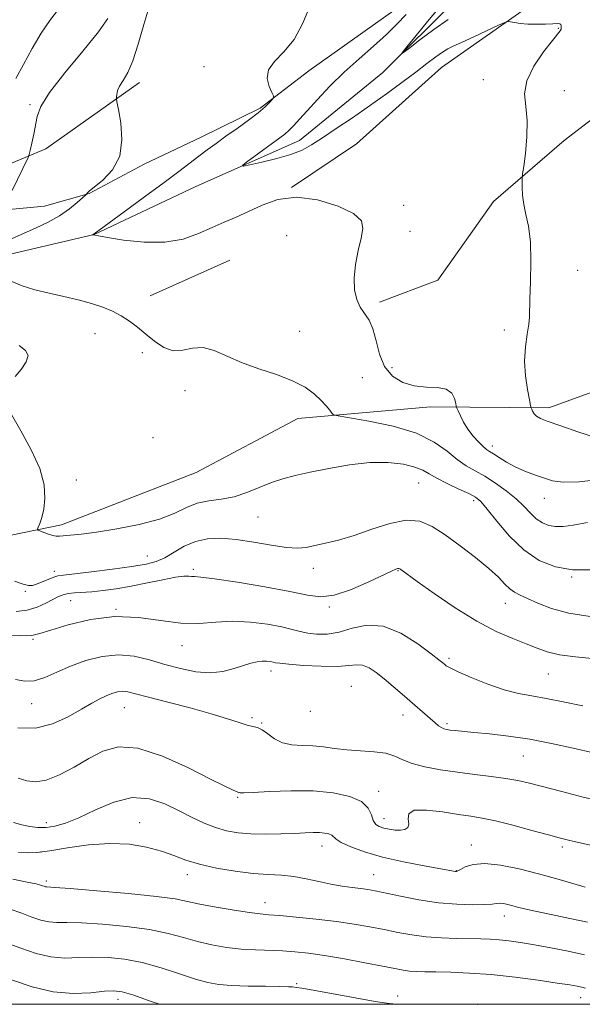
# Model space of a CAD drawing. Extents: x 2099800 to 2102700, y 317300 to 320200.
# Drawn here: x 2101197 to 2101355, y 317500 to 317776 of the extents above; entities that cross this region are included whole.
import ezdxf

# ---------------------------------------------------------------- set-up
doc = ezdxf.new("R2010")
doc.units = 0
doc.header["$MEASUREMENT"] = 0
doc.linetypes.add('rvrstm', pattern=[117.1, 50, -3.9, 0.5, -3.9, 0.5, -3.9, 0.5, -3.9, 50])
for name, color, linetype, lineweight in [('32000', 7, 'Continuous', 0), ('DTM HARD BREAKLINE', 7, 'Continuous', 0), ('DTM SPOT ELEVATION', 2, 'Continuous', 13), ('INDEX CONTOUR', 41, 'Continuous', 13), ('INTERMEDIATE CONTOUR', 44, 'Continuous', 0), ('STREAM - RIVER SINGLE LINE', 142, 'rvrstm', 0)]:
    doc.layers.add(name, color=color, linetype=linetype, lineweight=lineweight)

msp = doc.modelspace()

# ---------------------------------------------------------------- linework, layer by layer
at = {"layer": '32000', "flags": 128}
msp.add_lwpolyline([(2100000, 317500), (2102500, 317500), (2102500, 320000), (2100000, 320000), (2100000, 317500)], dxfattribs=at)
at = {"layer": 'DTM HARD BREAKLINE'}
for points in [[(2101273.36, 317728.96, 943.97), (2101291.58, 317741.15, 943.97), (2101315.44, 317762.57, 943.05), (2101346.75, 317784.62, 941.27), (2101367.19, 317803.71, 939.74), (2101380.81, 317817.58, 938.2), (2101402.45, 317831.53, 937.9), (2101422.32, 317851.19, 937.47), (2101449.21, 317854.87, 935.2), (2101468.61, 317863.07, 934.04), (2101481.7, 317872.92, 934.04), (2101499.44, 317874.81, 933.91), (2101519.45, 317879, 933.61), (2101538.21, 317894.06, 932.81), (2101554.13, 317906.81, 931.77), (2101574.07, 317919.02, 930.11), (2101591.75, 317927.21, 928.52), (2101611.77, 317930.25, 927.91), (2101631.76, 317936.74, 927.11), (2101663.75, 317946.77, 926.07), (2101688.31, 317954.44, 924.23)], [(2101298.06, 317696.78, 943.51), (2101314.38, 317703, 943.12), (2101329.96, 317724.98, 942.53), (2101349.82, 317742.15, 941.23), (2101373.92, 317760.57, 939.22), (2101404.07, 317780.26, 937.73), (2101433.09, 317791.45, 935.98), (2101459.67, 317804.43, 934.68), (2101489.9, 317816.24, 933.38), (2101533.38, 317838.48, 931.04), (2101562.95, 317855.13, 929.48), (2101605.25, 317874.33, 928.25), (2101640.92, 317887.39, 926.37)], [(2101302.69, 317779.06, 943.05), (2101278.22, 317761.65, 943.48), (2101264.57, 317751.22, 944.21), (2101248.03, 317743.04, 944.83), (2101232.06, 317735.45, 945.68), (2101216.67, 317727.29, 945.93), (2101204.1, 317723.74, 947.15), (2101177.2, 317721.2, 949.12), (2101157.82, 317711.29, 949.85), (2101132.75, 317696.16, 951.38), (2101109.91, 317687.93, 951.87), (2101087.01, 317686.58, 952.37)], [(2101183.41, 317731, 948.99), (2101204.53, 317739.78, 947.71), (2101230.71, 317758.35, 945.44)], [(2101233.73, 317698.62, 945.06), (2101256.09, 317708.53, 945.19)], [(2101107.7, 317617.46, 954.02), (2101138.6, 317620.03, 951.75), (2101176.91, 317627.83, 949.73), (2101208.93, 317634.42, 947.52), (2101246.6, 317649.09, 946.54), (2101275.1, 317664.24, 946.48), (2101312.31, 317667.45, 944.7), (2101345.53, 317667.18, 941.52), (2101380.93, 317680.11, 939.31), (2101410.05, 317690.68, 938.2)]]:
    msp.add_polyline3d(points, dxfattribs=at)
at = {"layer": 'DTM SPOT ELEVATION'}
for p in [(2101348.2, 317773.6, 942.1), (2101248.81, 317762.85, 944.6), (2101327.17, 317759.2, 943.1), (2101349.87, 317756.08, 940.5), (2101200.03, 317752.15, 948.2), (2101304.83, 317723.9, 943.5), (2101272.01, 317715.48, 945.1), (2101306.58, 317716.62, 943.3), (2101353.63, 317705.68, 941.4), (2101218.23, 317688.02, 946.9), (2101275.69, 317688.62, 945.4), (2101333.04, 317688.96, 942.3), (2101231.56, 317682.66, 946.5), (2101301.52, 317678.4, 943.1), (2101293.19, 317675.66, 945.3), (2101243.48, 317671.99, 946.5), (2101234.5, 317658.86, 946.2), (2101329.64, 317656.49, 943.5), (2101213.08, 317646.94, 947.2), (2101309.06, 317646.15, 948.9), (2101324.44, 317641.17, 948.4), (2101344.26, 317641.78, 944.7), (2101263.93, 317636.59, 948.9), (2101232.98, 317625.64, 949.1), (2101206.9, 317621.4, 949.5), (2101245.81, 317621.9, 951.7), (2101279.47, 317622.22, 950.6), (2101303.22, 317621.51, 952.1), (2101351.89, 317619.76, 948.1), (2101198.76, 317615.71, 950.2), (2101211.46, 317613.1, 952.9), (2101224.19, 317610.68, 954), (2101283.98, 317611.38, 952.2), (2101333.34, 317612.36, 950.7), (2101200.93, 317602.27, 954.2), (2101242.7, 317600.5, 954.7), (2101317.55, 317596.97, 953.7), (2101267.63, 317593.43, 956.5), (2101345.41, 317592.59, 952.9), (2101290.12, 317589.08, 957.1), (2101200.54, 317584.27, 956.7), (2101226.51, 317583.14, 958.9), (2101262.34, 317580.33, 957.7), (2101278.65, 317582.08, 956.5), (2101304.61, 317581.08, 956.6), (2101264.98, 317578.87, 957.9), (2101317.01, 317578.7, 955.7), (2101338.37, 317569.58, 956.9), (2101258.24, 317558.04, 960.15), (2101297.77, 317559.68, 959.55), (2101299.31, 317552.07, 959.35), (2101204.62, 317550.94, 961.45), (2101230.76, 317550.89, 963.35), (2101281.9, 317544.34, 962.65), (2101323.77, 317544.69, 961.35), (2101349.34, 317544.08, 960.35), (2101203.12, 317542.68, 963.95), (2101244.13, 317536.38, 964.55), (2101296.45, 317536.31, 963.15), (2101319.57, 317537.43, 961.95), (2101204.62, 317534.6, 965.65), (2101265.91, 317528.46, 965.35), (2101333.05, 317524.73, 964.65), (2101274.83, 317505.74, 969.85), (2101303.13, 317502.37, 969.45), (2101224.71, 317501.43, 972.55), (2101325.6, 317500.01, 969.85), (2101354.48, 317501.84, 968.65)]:
    msp.add_point(p, dxfattribs=at)
at = {"layer": 'INDEX CONTOUR'}
for points in [[(2101196.111, 317759.526, 950), (2101198.203, 317763.452, 950), (2101200.66, 317767.923, 950), (2101203.2, 317772.201, 950), (2101205.621, 317775.76, 950), (2101208.057, 317778.929, 950)], [(2101317.257, 317776.009, 940), (2101313.308, 317773.273, 940), (2101309.326, 317770.291, 940), (2101306.157, 317767.831, 940), (2101304.486, 317766.559, 940), (2101304.371, 317766.707, 940), (2101305.715, 317768.403, 940), (2101308.308, 317771.587, 940), (2101311.486, 317775.461, 940), (2101314.475, 317779.037, 940)], [(2101357.093, 317608.734, 950), (2101351.154, 317609.656, 950), (2101346.248, 317610.956, 950), (2101342.425, 317612.401, 950), (2101339.546, 317613.701, 950), (2101337.452, 317614.663, 950), (2101335.886, 317615.481, 950), (2101334.57, 317616.442, 950), (2101333.203, 317617.802, 950), (2101331.395, 317619.68, 950), (2101328.734, 317622.162, 950), (2101324.991, 317625.241, 950), (2101320.669, 317628.538, 950), (2101316.456, 317631.58, 950), (2101312.825, 317633.942, 950), (2101309.393, 317635.375, 950), (2101305.565, 317635.676, 950), (2101300.936, 317634.777, 950), (2101295.871, 317633.161, 950), (2101290.923, 317631.447, 950), (2101286.558, 317630.13, 950), (2101282.872, 317629.207, 950), (2101279.872, 317628.553, 950), (2101277.449, 317628.082, 950), (2101275.031, 317627.875, 950), (2101271.931, 317628.054, 950), (2101267.692, 317628.672, 950), (2101262.778, 317629.499, 950), (2101257.884, 317630.238, 950), (2101253.562, 317630.619, 950), (2101249.794, 317630.5, 950), (2101246.419, 317629.766, 950), (2101243.307, 317628.395, 950), (2101240.445, 317626.726, 950), (2101237.853, 317625.189, 950), (2101235.429, 317624.103, 950), (2101232.586, 317623.347, 950), (2101228.617, 317622.687, 950), (2101223.168, 317621.953, 950), (2101217.286, 317621.227, 950), (2101209.424, 317620.313, 950), (2101207.86, 317620.067, 950), (2101206.698, 317619.71, 950), (2101205.181, 317619.109, 950), (2101203.458, 317618.395, 950), (2101201.905, 317617.771, 950), (2101200.754, 317617.413, 950), (2101199.652, 317617.396, 950), (2101198.104, 317617.771, 950), (2101195.731, 317618.568, 950)], [(2101365.794, 317542.736, 960), (2101352.964, 317545.553, 960), (2101350.636, 317546.084, 960), (2101348.45, 317546.638, 960), (2101345.389, 317547.469, 960), (2101340.796, 317548.732, 960), (2101335.461, 317550.166, 960), (2101330.53, 317551.408, 960), (2101326.802, 317552.202, 960), (2101323.671, 317552.719, 960), (2101320.181, 317553.24, 960), (2101315.737, 317553.923, 960), (2101311.189, 317554.446, 960), (2101307.749, 317554.37, 960), (2101306.261, 317553.413, 960), (2101306.102, 317551.948, 960), (2101306.281, 317550.505, 960), (2101305.991, 317549.512, 960), (2101305.168, 317548.971, 960), (2101303.93, 317548.781, 960), (2101302.408, 317548.843, 960), (2101300.785, 317549.077, 960), (2101299.256, 317549.409, 960), (2101297.985, 317549.811, 960), (2101297.002, 317550.441, 960), (2101296.302, 317551.503, 960), (2101295.777, 317553.109, 960), (2101294.901, 317555.001, 960), (2101293.041, 317556.827, 960), (2101289.719, 317558.288, 960), (2101285.08, 317559.296, 960), (2101279.424, 317559.815, 960), (2101273.17, 317559.856, 960), (2101267.218, 317559.621, 960), (2101262.584, 317559.357, 960), (2101259.989, 317559.256, 960), (2101258.958, 317559.286, 960), (2101258.721, 317559.358, 960), (2101258.609, 317559.41, 960), (2101257.848, 317559.683, 960), (2101256.807, 317560.113, 960), (2101254.635, 317561.129, 960), (2101250.63, 317563.13, 960), (2101244.45, 317566.249, 960), (2101237.186, 317569.55, 960), (2101230.29, 317571.829, 960), (2101224.852, 317572.192, 960), (2101220.508, 317570.989, 960), (2101216.534, 317568.88, 960), (2101212.391, 317566.492, 960), (2101208.286, 317564.319, 960), (2101204.615, 317562.822, 960), (2101201.645, 317562.331, 960), (2101199.146, 317562.641, 960), (2101196.764, 317563.413, 960)], [(2101302.93, 317500, 970), (2101300.708, 317500.194, 970), (2101296.835, 317500.784, 970), (2101291.176, 317501.802, 970), (2101279.458, 317503.988, 970), (2101276.221, 317504.545, 970), (2101274.713, 317504.755, 970), (2101273.603, 317504.853, 970), (2101272.498, 317504.915, 970), (2101270.119, 317504.98, 970), (2101266.088, 317505.04, 970), (2101261.212, 317505.127, 970), (2101256.592, 317505.276, 970), (2101253.003, 317505.546, 970), (2101249.908, 317506.083, 970), (2101246.441, 317507.052, 970), (2101241.972, 317508.526, 970), (2101236.818, 317510.203, 970), (2101231.531, 317511.687, 970), (2101226.565, 317512.665, 970), (2101221.974, 317513.15, 970), (2101217.715, 317513.241, 970), (2101213.721, 317513.076, 970), (2101209.848, 317512.971, 970), (2101205.927, 317513.281, 970), (2101201.817, 317514.26, 970), (2101197.468, 317515.744, 970), (2101192.854, 317517.463, 970)]]:
    msp.add_polyline3d(points, dxfattribs=at)
at = {"layer": 'INTERMEDIATE CONTOUR'}
for points in [[(2101195.09, 317714.626, 946), (2101201.625, 317717.539, 946), (2101205.109, 317719.221, 946), (2101208.369, 317721.045, 946), (2101211.144, 317722.952, 946), (2101213.319, 317724.71, 946), (2101214.816, 317726.049, 946), (2101215.615, 317726.783, 946), (2101215.919, 317727.082, 946), (2101216.112, 317727.4, 946), (2101216.67, 317727.932, 946), (2101220.5, 317731, 946), (2101223.207, 317733.855, 946), (2101225.221, 317737.68, 946), (2101225.845, 317742.361, 946), (2101225.486, 317747.076, 946), (2101224.83, 317750.829, 946), (2101224.424, 317752.918, 946), (2101224.284, 317753.824, 946), (2101224.29, 317754.323, 946), (2101224.367, 317755.051, 946), (2101224.615, 317756.09, 946), (2101225.181, 317757.38, 946), (2101226.162, 317758.947, 946), (2101227.454, 317761.163, 946), (2101228.904, 317764.482, 946), (2101230.397, 317769.163, 946), (2101231.963, 317774.67, 946), (2101233.668, 317780.273, 946)], [(2101360.493, 317647.227, 944), (2101354.053, 317646.444, 944), (2101349.557, 317646.333, 944), (2101346.526, 317646.766, 944), (2101344.069, 317647.523, 944), (2101341.478, 317648.423, 944), (2101338.758, 317649.448, 944), (2101336.096, 317650.624, 944), (2101333.665, 317651.936, 944), (2101331.589, 317653.219, 944), (2101329.984, 317654.267, 944), (2101328.886, 317654.963, 944), (2101328.031, 317655.549, 944), (2101327.078, 317656.352, 944), (2101325.784, 317657.622, 944), (2101324.291, 317659.286, 944), (2101322.839, 317661.192, 944), (2101321.629, 317663.169, 944), (2101320.708, 317664.971, 944), (2101320.089, 317666.335, 944), (2101319.753, 317667.117, 944), (2101319.577, 317667.664, 944), (2101319.412, 317668.446, 944), (2101319.079, 317669.766, 944), (2101318.301, 317671.266, 944), (2101316.773, 317672.421, 944), (2101314.306, 317672.884, 944), (2101311.183, 317673.009, 944), (2101307.804, 317673.328, 944), (2101304.544, 317674.296, 944), (2101301.679, 317676.069, 944), (2101299.461, 317678.726, 944), (2101298.031, 317682.219, 944), (2101297.086, 317685.983, 944), (2101296.213, 317689.323, 944), (2101295.1, 317691.75, 944), (2101292.633, 317695.367, 944), (2101291.661, 317697.534, 944), (2101291.052, 317700.227, 944), (2101290.921, 317703.502, 944), (2101291.32, 317707.319, 944), (2101292.052, 317711.246, 944), (2101292.858, 317714.753, 944), (2101293.393, 317717.466, 944), (2101292.964, 317719.629, 944), (2101290.793, 317721.642, 944), (2101286.423, 317723.735, 944), (2101280.692, 317725.464, 944), (2101274.757, 317726.213, 944), (2101269.554, 317725.583, 944), (2101265.122, 317724.023, 944), (2101261.278, 317722.195, 944), (2101257.825, 317720.611, 944), (2101254.519, 317719.19, 944), (2101251.103, 317717.698, 944), (2101247.327, 317716.017, 944), (2101242.985, 317714.494, 944), (2101237.878, 317713.587, 944), (2101232.022, 317713.6, 944), (2101226.291, 317714.205, 944), (2101221.773, 317714.918, 944), (2101219.246, 317715.357, 944), (2101218.249, 317715.544, 944), (2101217.62, 317715.705, 944), (2101218.034, 317715.925, 944), (2101226.458, 317722.083, 944), (2101232.181, 317726.288, 944), (2101237.639, 317730.326, 944), (2101241.802, 317733.451, 944), (2101247.367, 317737.695, 944), (2101249.735, 317739.473, 944), (2101252.214, 317741.293, 944), (2101254.985, 317743.289, 944), (2101258.123, 317745.527, 944), (2101261.284, 317747.817, 944), (2101264.017, 317749.903, 944), (2101265.978, 317751.575, 944), (2101267.237, 317752.806, 944), (2101267.969, 317753.616, 944), (2101268.316, 317754.091, 944), (2101268.283, 317754.592, 944), (2101267.841, 317755.552, 944), (2101267.079, 317757.267, 944), (2101266.551, 317759.51, 944), (2101266.924, 317761.923, 944), (2101268.646, 317764.29, 944), (2101271.26, 317766.97, 944), (2101274.085, 317770.469, 944), (2101276.564, 317775.046, 944), (2101278.626, 317779.99, 944)], [(2101195.068, 317728.135, 948), (2101199.501, 317737.32, 948), (2101199.818, 317738.185, 948), (2101200.099, 317739.342, 948), (2101200.546, 317741.33, 948), (2101201.087, 317743.867, 948), (2101202.032, 317748.854, 948), (2101203.09, 317751.612, 948), (2101205.549, 317755.531, 948), (2101209.832, 317761.048, 948), (2101214.871, 317767.177, 948), (2101219.226, 317772.573, 948), (2101221.86, 317776.318, 948)], [(2101360.09, 317658.427, 942), (2101353.897, 317660.399, 942), (2101348.575, 317662.218, 942), (2101345.093, 317663.434, 942), (2101343.141, 317664.201, 942), (2101342.094, 317664.82, 942), (2101341.421, 317665.518, 942), (2101340.976, 317666.222, 942), (2101340.709, 317666.782, 942), (2101340.557, 317667.173, 942), (2101340.391, 317667.864, 942), (2101340.07, 317669.448, 942), (2101339.526, 317672.324, 942), (2101338.98, 317676.124, 942), (2101338.727, 317680.288, 942), (2101338.961, 317684.302, 942), (2101339.47, 317687.843, 942), (2101339.938, 317690.635, 942), (2101340.134, 317692.622, 942), (2101340.191, 317697.706, 942), (2101340.348, 317702.524, 942), (2101340.475, 317708.271, 942), (2101340.349, 317713.759, 942), (2101339.83, 317718.075, 942), (2101339.115, 317721.401, 942), (2101338.481, 317724.192, 942), (2101338.139, 317726.785, 942), (2101338.033, 317729.041, 942), (2101338.038, 317730.702, 942), (2101338.066, 317731.708, 942), (2101338.176, 317732.782, 942), (2101338.463, 317734.845, 942), (2101338.951, 317738.507, 942), (2101339.392, 317743.128, 942), (2101339.467, 317747.757, 942), (2101339.044, 317751.691, 942), (2101338.729, 317755.217, 942), (2101339.316, 317758.866, 942), (2101341.304, 317762.961, 942), (2101344.025, 317766.976, 942), (2101346.514, 317770.175, 942), (2101348.721, 317772.901, 942), (2101348.947, 317773.329, 942), (2101349.015, 317773.767, 942), (2101348.985, 317774.224, 942), (2101348.856, 317774.596, 942), (2101348.584, 317774.807, 942), (2101347.946, 317774.875, 942), (2101346.674, 317774.844, 942), (2101344.621, 317774.763, 942), (2101342.118, 317774.702, 942), (2101339.615, 317774.737, 942), (2101337.494, 317774.915, 942), (2101335.859, 317775.167, 942), (2101334.748, 317775.394, 942), (2101334.065, 317775.48, 942), (2101333.201, 317775.225, 942), (2101331.414, 317774.411, 942), (2101324.454, 317771.172, 942), (2101321.028, 317769.603, 942), (2101318.719, 317768.567, 942), (2101317.163, 317767.809, 942), (2101315.714, 317766.922, 942), (2101313.827, 317765.571, 942), (2101311.34, 317763.691, 942), (2101308.187, 317761.289, 942), (2101304.348, 317758.399, 942), (2101299.976, 317755.179, 942), (2101295.267, 317751.814, 942), (2101290.453, 317748.496, 942), (2101285.901, 317745.44, 942), (2101282.015, 317742.864, 942), (2101279.007, 317740.913, 942), (2101276.322, 317739.436, 942), (2101273.216, 317738.208, 942), (2101269.231, 317737.062, 942), (2101265.059, 317736.058, 942), (2101261.679, 317735.317, 942), (2101259.872, 317734.962, 942), (2101259.629, 317735.141, 942), (2101260.739, 317736.007, 942), (2101270.075, 317742.834, 942), (2101271.5, 317743.926, 942), (2101272.717, 317744.99, 942), (2101274.005, 317746.294, 942), (2101275.61, 317748.051, 942), (2101277.769, 317750.463, 942), (2101280.652, 317753.643, 942), (2101284.156, 317757.344, 942), (2101288.109, 317761.231, 942), (2101292.304, 317765.012, 942), (2101296.399, 317768.56, 942), (2101300.021, 317771.791, 942), (2101302.936, 317774.681, 942), (2101305.493, 317777.454, 942)], [(2101356.339, 317635.072, 946), (2101352.313, 317634.319, 946), (2101349.508, 317633.927, 946), (2101347.383, 317633.895, 946), (2101345.481, 317634.226, 946), (2101343.697, 317634.947, 946), (2101342.008, 317636.091, 946), (2101340.36, 317637.668, 946), (2101338.551, 317639.585, 946), (2101336.344, 317641.724, 946), (2101333.599, 317643.957, 946), (2101330.558, 317646.109, 946), (2101327.559, 317647.994, 946), (2101324.853, 317649.52, 946), (2101322.33, 317650.97, 946), (2101319.79, 317652.724, 946), (2101316.974, 317655.027, 946), (2101313.371, 317657.601, 946), (2101308.41, 317660.04, 946), (2101301.885, 317662.005, 946), (2101295.043, 317663.449, 946), (2101286.41, 317664.919, 946), (2101285.164, 317665.266, 946), (2101284.688, 317665.736, 946), (2101284.083, 317666.567, 946), (2101283.116, 317667.768, 946), (2101281.722, 317669.287, 946), (2101279.812, 317671.057, 946), (2101277.199, 317672.942, 946), (2101273.671, 317674.789, 946), (2101269.16, 317676.494, 946), (2101264.171, 317678.142, 946), (2101259.356, 317679.868, 946), (2101251.695, 317683.272, 946), (2101248.565, 317684.089, 946), (2101245.643, 317683.894, 946), (2101242.858, 317683.311, 946), (2101240.164, 317683.181, 946), (2101237.529, 317684.122, 946), (2101234.973, 317685.855, 946), (2101232.527, 317687.875, 946), (2101230.202, 317689.762, 946), (2101227.93, 317691.445, 946), (2101225.621, 317692.934, 946), (2101223.175, 317694.246, 946), (2101220.446, 317695.411, 946), (2101217.28, 317696.463, 946), (2101213.59, 317697.436, 946), (2101209.556, 317698.371, 946), (2101205.425, 317699.309, 946), (2101201.446, 317700.292, 946), (2101197.872, 317701.365, 946), (2101194.956, 317702.573, 946)], [(2101195.932, 317675.999, 948), (2101197.603, 317677.96, 948), (2101198.986, 317680.056, 948), (2101199.533, 317681.885, 948), (2101198.836, 317683.237, 948), (2101197.03, 317684.662, 948)], [(2101357.255, 317621.781, 948), (2101352.187, 317621.765, 948), (2101347.36, 317622.605, 948), (2101342.83, 317624.435, 948), (2101338.544, 317627.34, 948), (2101334.511, 317631.238, 948), (2101330.975, 317635.374, 948), (2101328.242, 317638.827, 948), (2101326.436, 317640.943, 948), (2101324.972, 317642.147, 948), (2101323.088, 317643.132, 948), (2101320.273, 317644.433, 948), (2101317.025, 317645.953, 948), (2101314.097, 317647.438, 948), (2101311.99, 317648.687, 948), (2101310.204, 317649.718, 948), (2101307.991, 317650.601, 948), (2101304.752, 317651.363, 948), (2101300.491, 317651.841, 948), (2101295.365, 317651.827, 948), (2101289.61, 317651.2, 948), (2101283.793, 317650.191, 948), (2101278.561, 317649.117, 948), (2101274.371, 317648.206, 948), (2101270.923, 317647.328, 948), (2101267.728, 317646.264, 948), (2101260.887, 317643.447, 948), (2101257.291, 317642.283, 948), (2101253.685, 317641.609, 948), (2101250.191, 317641.135, 948), (2101246.943, 317640.443, 948), (2101243.937, 317639.231, 948), (2101240.625, 317637.659, 948), (2101236.324, 317636.002, 948), (2101230.648, 317634.501, 948), (2101224.406, 317633.256, 948), (2101218.703, 317632.332, 948), (2101214.408, 317631.763, 948), (2101211.448, 317631.463, 948), (2101208.291, 317631.226, 948), (2101207.404, 317631.24, 948), (2101206.475, 317631.421, 948), (2101205.241, 317631.801, 948), (2101203.916, 317632.267, 948), (2101202.831, 317632.669, 948), (2101202.242, 317632.923, 948), (2101202.114, 317633.207, 948), (2101202.335, 317633.765, 948), (2101202.791, 317634.812, 948), (2101203.355, 317636.451, 948), (2101203.893, 317638.756, 948), (2101204.227, 317641.792, 948), (2101203.995, 317645.594, 948), (2101202.79, 317650.186, 948), (2101200.41, 317655.457, 948), (2101197.493, 317660.756, 948), (2101194.882, 317665.294, 948)], [(2101364.127, 317596.301, 952), (2101352.963, 317597.387, 952), (2101348.49, 317597.993, 952), (2101345.078, 317598.786, 952), (2101342.206, 317599.791, 952), (2101339.169, 317601.014, 952), (2101335.384, 317602.511, 952), (2101330.754, 317604.534, 952), (2101325.306, 317607.383, 952), (2101319.223, 317611.161, 952), (2101313.335, 317615.174, 952), (2101308.629, 317618.526, 952), (2101303.991, 317621.884, 952), (2101303.713, 317622.068, 952), (2101303.472, 317622.147, 952), (2101303.173, 317622.12, 952), (2101302.644, 317621.942, 952), (2101301.404, 317621.392, 952), (2101294.821, 317618.287, 952), (2101289.954, 317616.192, 952), (2101285.327, 317614.648, 952), (2101281.59, 317614.199, 952), (2101277.861, 317614.677, 952), (2101272.872, 317615.735, 952), (2101265.881, 317617.037, 952), (2101258.236, 317618.305, 952), (2101251.809, 317619.272, 952), (2101247.984, 317619.755, 952), (2101246.188, 317619.9, 952), (2101245.36, 317619.933, 952), (2101244.543, 317620.01, 952), (2101243.194, 317620.004, 952), (2101240.873, 317619.715, 952), (2101237.316, 317619.02, 952), (2101232.965, 317618.09, 952), (2101228.434, 317617.171, 952), (2101224.246, 317616.46, 952), (2101220.535, 317615.965, 952), (2101217.342, 317615.643, 952), (2101212.527, 317615.295, 952), (2101210.791, 317615.1, 952), (2101209.376, 317614.778, 952), (2101208.035, 317614.258, 952), (2101206.483, 317613.473, 952), (2101204.492, 317612.417, 952), (2101202.069, 317611.321, 952), (2101199.274, 317610.475, 952), (2101196.158, 317610.127, 952)], [(2101355.07, 317583.619, 954), (2101349.576, 317584.772, 954), (2101344.784, 317585.736, 954), (2101340.742, 317586.435, 954), (2101337.002, 317587.131, 954), (2101332.992, 317588.171, 954), (2101328.381, 317589.769, 954), (2101323.784, 317591.606, 954), (2101320.057, 317593.23, 954), (2101317.818, 317594.298, 954), (2101316.735, 317594.916, 954), (2101316.241, 317595.301, 954), (2101315.762, 317595.709, 954), (2101314.711, 317596.548, 954), (2101312.495, 317598.268, 954), (2101308.75, 317601.052, 954), (2101304.015, 317604.022, 954), (2101299.056, 317606.035, 954), (2101294.499, 317606.294, 954), (2101290.411, 317605.401, 954), (2101286.72, 317604.301, 954), (2101283.374, 317603.751, 954), (2101280.415, 317603.735, 954), (2101277.904, 317604.047, 954), (2101275.794, 317604.513, 954), (2101273.584, 317605.091, 954), (2101270.665, 317605.773, 954), (2101266.621, 317606.515, 954), (2101261.827, 317607.121, 954), (2101256.856, 317607.359, 954), (2101252.121, 317607.119, 954), (2101247.412, 317606.774, 954), (2101242.36, 317606.819, 954), (2101236.683, 317607.541, 954), (2101230.444, 317608.411, 954), (2101223.789, 317608.692, 954), (2101216.981, 317607.878, 954), (2101210.732, 317606.394, 954), (2101205.869, 317604.894, 954), (2101202.834, 317603.902, 954), (2101200.536, 317603.418, 954), (2101197.498, 317603.309, 954), (2101192.722, 317603.457, 954)], [(2101358.03, 317570.454, 956), (2101352.321, 317571.814, 956), (2101346.291, 317573.139, 956), (2101340.172, 317574.291, 956), (2101334.228, 317575.166, 956), (2101328.849, 317575.79, 956), (2101324.454, 317576.222, 956), (2101319.261, 317576.721, 956), (2101317.889, 317576.869, 956), (2101316.899, 317577.007, 956), (2101316.111, 317577.205, 956), (2101315.381, 317577.543, 956), (2101314.576, 317578.089, 956), (2101313.604, 317578.875, 956), (2101304.404, 317586.891, 956), (2101301.856, 317589.093, 956), (2101299.378, 317591.185, 956), (2101297.121, 317592.986, 956), (2101295.099, 317594.339, 956), (2101293.291, 317595.096, 956), (2101291.575, 317595.196, 956), (2101289.434, 317594.93, 956), (2101286.25, 317594.679, 956), (2101281.713, 317594.732, 956), (2101276.747, 317595.009, 956), (2101272.583, 317595.337, 956), (2101270.122, 317595.583, 956), (2101268.928, 317595.754, 956), (2101268.237, 317595.899, 956), (2101267.415, 317596.044, 956), (2101266.367, 317596.146, 956), (2101265.128, 317596.141, 956), (2101263.709, 317595.97, 956), (2101262.008, 317595.588, 956), (2101259.898, 317594.955, 956), (2101257.276, 317594.096, 956), (2101254.147, 317593.301, 956), (2101250.539, 317592.927, 956), (2101246.51, 317593.234, 956), (2101242.219, 317594.094, 956), (2101237.85, 317595.284, 956), (2101233.541, 317596.556, 956), (2101229.235, 317597.573, 956), (2101224.827, 317597.971, 956), (2101220.268, 317597.499, 956), (2101215.733, 317596.332, 956), (2101211.449, 317594.754, 956), (2101207.604, 317593.06, 956), (2101204.216, 317591.582, 956), (2101201.258, 317590.664, 956), (2101198.634, 317590.539, 956), (2101195.949, 317591, 956)], [(2101359.949, 317556.909, 958), (2101354.761, 317558.191, 958), (2101349.145, 317559.612, 958), (2101340.093, 317561.951, 958), (2101336.821, 317562.722, 958), (2101333.446, 317563.336, 958), (2101329.376, 317563.883, 958), (2101324.75, 317564.428, 958), (2101319.887, 317565.031, 958), (2101315.113, 317565.742, 958), (2101310.768, 317566.571, 958), (2101307.198, 317567.521, 958), (2101304.574, 317568.566, 958), (2101302.358, 317569.565, 958), (2101299.837, 317570.35, 958), (2101296.504, 317570.811, 958), (2101288.837, 317571.342, 958), (2101285.412, 317571.735, 958), (2101282.314, 317572.159, 958), (2101279.348, 317572.461, 958), (2101276.377, 317572.567, 958), (2101273.497, 317572.727, 958), (2101270.862, 317573.27, 958), (2101268.596, 317574.394, 958), (2101266.699, 317575.769, 958), (2101265.137, 317576.93, 958), (2101263.834, 317577.552, 958), (2101262.525, 317577.864, 958), (2101260.902, 317578.23, 958), (2101258.65, 317578.946, 958), (2101255.428, 317580.03, 958), (2101250.891, 317581.432, 958), (2101244.964, 317583.066, 958), (2101238.651, 317584.711, 958), (2101233.231, 317586.112, 958), (2101229.641, 317587.068, 958), (2101227.474, 317587.59, 958), (2101225.988, 317587.743, 958), (2101224.557, 317587.587, 958), (2101223.037, 317587.162, 958), (2101221.403, 317586.502, 958), (2101219.589, 317585.615, 958), (2101217.367, 317584.399, 958), (2101214.469, 317582.727, 958), (2101210.719, 317580.608, 958), (2101206.315, 317578.599, 958), (2101201.549, 317577.394, 958), (2101196.665, 317577.494, 958)], [(2101355.699, 317532.83, 962), (2101352.255, 317533.851, 962), (2101347.776, 317535.159, 962), (2101342.625, 317536.588, 962), (2101337.194, 317537.956, 962), (2101331.99, 317539.01, 962), (2101327.55, 317539.481, 962), (2101324.284, 317539.214, 962), (2101322.086, 317538.511, 962), (2101320.723, 317537.789, 962), (2101319.964, 317537.372, 962), (2101319.589, 317537.227, 962), (2101319.378, 317537.227, 962), (2101310.558, 317538.795, 962), (2101304.746, 317539.923, 962), (2101298.866, 317541.261, 962), (2101293.853, 317542.708, 962), (2101289.969, 317544.122, 962), (2101287.31, 317545.348, 962), (2101285.86, 317546.269, 962), (2101284.633, 317547.403, 962), (2101283.814, 317547.761, 962), (2101282.653, 317548.006, 962), (2101281.2, 317548.129, 962), (2101279.46, 317548.128, 962), (2101277.228, 317548.039, 962), (2101274.253, 317547.909, 962), (2101270.417, 317547.787, 962), (2101266.142, 317547.734, 962), (2101261.988, 317547.817, 962), (2101258.376, 317548.1, 962), (2101255.168, 317548.648, 962), (2101252.092, 317549.526, 962), (2101248.907, 317550.777, 962), (2101245.519, 317552.359, 962), (2101241.865, 317554.205, 962), (2101237.887, 317556.149, 962), (2101233.529, 317557.613, 962), (2101228.737, 317557.921, 962), (2101223.55, 317556.658, 962), (2101218.385, 317554.465, 962), (2101213.751, 317552.25, 962), (2101210.027, 317550.733, 962), (2101207.055, 317549.903, 962), (2101204.542, 317549.564, 962), (2101202.231, 317549.546, 962), (2101200, 317549.797, 962), (2101197.761, 317550.29, 962), (2101195.469, 317550.987, 962)], [(2101356.367, 317523.039, 964), (2101351.425, 317524.081, 964), (2101346.206, 317525.157, 964), (2101341.713, 317526.099, 964), (2101338.681, 317526.784, 964), (2101336.777, 317527.265, 964), (2101335.399, 317527.639, 964), (2101334.066, 317527.974, 964), (2101332.79, 317528.233, 964), (2101331.701, 317528.348, 964), (2101330.809, 317528.283, 964), (2101329.638, 317528.113, 964), (2101327.586, 317527.943, 964), (2101324.22, 317527.877, 964), (2101319.756, 317528.022, 964), (2101314.577, 317528.484, 964), (2101309.107, 317529.311, 964), (2101303.937, 317530.303, 964), (2101296.799, 317531.808, 964), (2101294.741, 317532.186, 964), (2101292.805, 317532.456, 964), (2101290.411, 317532.735, 964), (2101287.553, 317533.109, 964), (2101284.369, 317533.657, 964), (2101280.99, 317534.41, 964), (2101277.514, 317535.206, 964), (2101274.032, 317535.836, 964), (2101270.564, 317536.166, 964), (2101266.855, 317536.364, 964), (2101262.579, 317536.674, 964), (2101257.576, 317537.287, 964), (2101252.353, 317538.174, 964), (2101247.583, 317539.253, 964), (2101243.722, 317540.447, 964), (2101240.362, 317541.688, 964), (2101236.879, 317542.916, 964), (2101232.758, 317544.038, 964), (2101227.932, 317544.846, 964), (2101222.443, 317545.103, 964), (2101216.451, 317544.677, 964), (2101210.583, 317543.861, 964), (2101205.583, 317543.052, 964), (2101201.961, 317542.574, 964), (2101199.28, 317542.442, 964), (2101196.868, 317542.593, 964)], [(2101355.559, 317513.862, 966), (2101350.915, 317514.856, 966), (2101346.054, 317515.828, 966), (2101341.483, 317516.68, 966), (2101337.599, 317517.337, 966), (2101334.349, 317517.806, 966), (2101331.564, 317518.116, 966), (2101329.042, 317518.297, 966), (2101326.443, 317518.387, 966), (2101319.636, 317518.471, 966), (2101315.428, 317518.597, 966), (2101311.146, 317518.898, 966), (2101307.08, 317519.435, 966), (2101303.18, 317520.146, 966), (2101299.306, 317520.938, 966), (2101295.301, 317521.731, 966), (2101290.933, 317522.499, 966), (2101285.947, 317523.227, 966), (2101280.287, 317523.895, 966), (2101274.683, 317524.46, 966), (2101270.062, 317524.87, 966), (2101266.988, 317525.113, 966), (2101264.587, 317525.334, 966), (2101261.621, 317525.718, 966), (2101257.25, 317526.39, 966), (2101252.214, 317527.24, 966), (2101247.648, 317528.1, 966), (2101244.223, 317528.844, 966), (2101240.744, 317529.525, 966), (2101235.553, 317530.24, 966), (2101227.665, 317531.042, 966), (2101218.792, 317531.819, 966), (2101211.32, 317532.418, 966), (2101207.025, 317532.731, 966), (2101204.725, 317532.885, 966), (2101204.392, 317532.964, 966), (2101204.022, 317533.09, 966), (2101203.598, 317533.246, 966), (2101203.007, 317533.435, 966), (2101201.762, 317533.744, 966), (2101199.284, 317534.277, 966), (2101195.225, 317535.11, 966)], [(2101355.829, 317504.543, 968), (2101354.745, 317504.789, 968), (2101353.479, 317505.051, 968), (2101351.401, 317505.415, 968), (2101347.876, 317505.967, 968), (2101342.531, 317506.744, 968), (2101336.046, 317507.594, 968), (2101329.361, 317508.317, 968), (2101323.282, 317508.765, 968), (2101318.075, 317508.985, 968), (2101313.872, 317509.075, 968), (2101310.727, 317509.124, 968), (2101308.381, 317509.188, 968), (2101306.499, 317509.317, 968), (2101304.694, 317509.561, 968), (2101302.378, 317509.99, 968), (2101298.913, 317510.676, 968), (2101293.937, 317511.642, 968), (2101288.182, 317512.713, 968), (2101282.659, 317513.664, 968), (2101278.125, 317514.323, 968), (2101274.341, 317514.721, 968), (2101270.815, 317514.944, 968), (2101263.287, 317515.229, 968), (2101259.28, 317515.496, 968), (2101255.178, 317515.968, 968), (2101251.068, 317516.662, 968), (2101247.045, 317517.576, 968), (2101243.097, 317518.685, 968), (2101238.781, 317519.864, 968), (2101233.542, 317520.963, 968), (2101227.115, 317521.853, 968), (2101220.383, 317522.485, 968), (2101214.517, 317522.829, 968), (2101210.373, 317522.904, 968), (2101207.549, 317522.907, 968), (2101205.326, 317523.083, 968), (2101203.087, 317523.618, 968), (2101200.607, 317524.462, 968), (2101197.759, 317525.507, 968), (2101194.492, 317526.643, 968)], [(2101236.369, 317500, 972), (2101234.067, 317500.833, 972), (2101229.165, 317502.542, 972), (2101225.909, 317503.515, 972), (2101223.552, 317503.821, 972), (2101220.912, 317503.652, 972), (2101217.069, 317503.249, 972), (2101212.147, 317503.035, 972), (2101206.528, 317503.479, 972), (2101200.619, 317504.879, 972), (2101194.903, 317506.837, 972)]]:
    msp.add_polyline3d(points, dxfattribs=at)
at = {"layer": 'STREAM - RIVER SINGLE LINE'}
msp.add_polyline3d([(2101034.81, 317644.81, 952.81), (2101051.38, 317648.97, 952.07), (2101078.74, 317664.69, 950.79), (2101098.14, 317672.31, 948.95), (2101114.75, 317673.04, 948.03), (2101143.31, 317681.32, 947.11), (2101165.52, 317695.27, 946.68), (2101192.89, 317709.84, 945.15), (2101218.03, 317715.8, 943.98), (2101246.55, 317729.23, 942.63), (2101275.65, 317742.1, 941.16), (2101298.96, 317761.22, 940.24), (2101319.39, 317781.46, 939.2)], dxfattribs=at)

doc.saveas('drawing.dxf')
